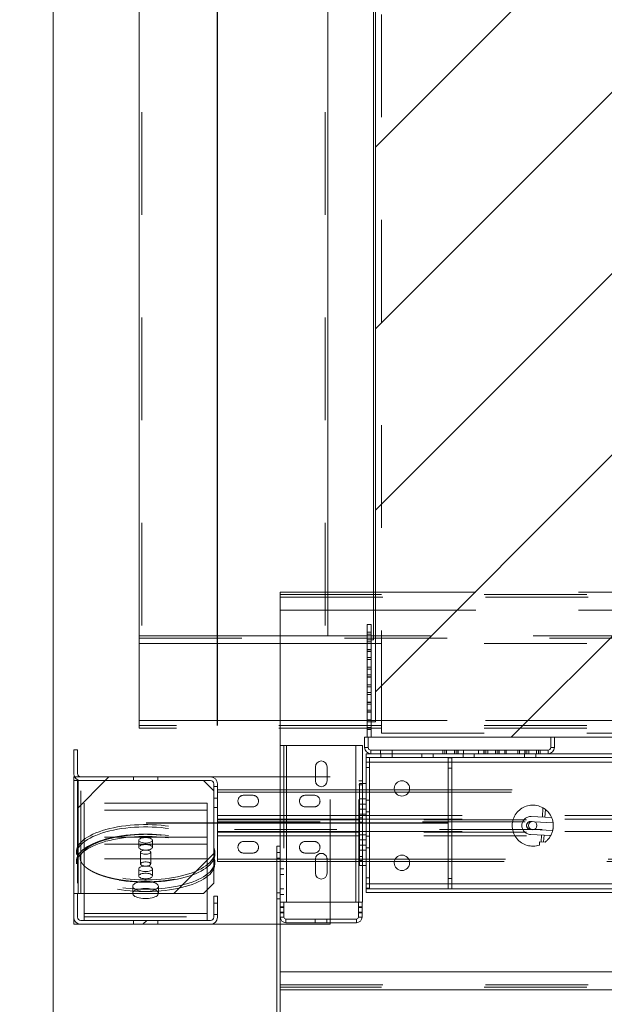
# Paper-space layout 'sales side' of a CAD drawing. Units: inches. Extents: x 0.1 to 10.4, y -0.5 to 7.5.
# Drawn here: x 3.5 to 4.1, y 5.6 to 6.6 of the extents above; entities that cross this region are included whole.
import ezdxf

# ---------------------------------------------------------------- set-up
doc = ezdxf.new("R2010")
doc.units = ezdxf.units.IN
doc.header["$MEASUREMENT"] = 0
doc.header["$PDSIZE"] = -1
doc.linetypes.add('HIDDEN', pattern=[0.075, 0.05, -0.025])
doc.layers.add('CAB_ATTACHMENT_ANGLE_FOR_99_STILE_80_CAB', color=250, linetype='Continuous')
doc.styles.add('SLDTEXTSTYLE6', font='GOTHIC.TTF')
doc.dimstyles.new('SLDDIMSTYLE11', dxfattribs={"dimtxt": 0.104167, "dimasz": 0.1, "dimexe": 0, "dimexo": 0.0625, "dimgap": 0.026042, "dimtad": 1, "dimlfac": 50, "dimrnd": 1e-09, "dimzin": 12, "dimdsep": 46, "dimtxsty": 'SLDTEXTSTYLE6', "dimsah": 1, "dimcen": 0.09, "dimadec": 0, "dimazin": 3, "dimtfac": 1, "dimtmove": 0, "dimatfit": 0, "dimfxl": 1, "dimfrac": 2, "dimtolj": 1, "dimtzin": 12, "dimarcsym": 0})
doc.dimstyles.new('SLDDIMSTYLE12', dxfattribs={"dimtxt": 0.104167, "dimasz": 0.1, "dimexe": 0, "dimexo": 0.0625, "dimgap": 0.026042, "dimtad": 1, "dimlfac": 50, "dimrnd": 1e-09, "dimzin": 12, "dimdsep": 46, "dimtxsty": 'SLDTEXTSTYLE6', "dimsah": 1, "dimcen": 0.09, "dimadec": 0, "dimazin": 3, "dimtfac": 1, "dimtofl": 0, "dimtmove": 0, "dimatfit": 3, "dimfxl": 1, "dimfrac": 2, "dimtolj": 1, "dimtzin": 12, "dimarcsym": 0})
pattern_1 = [(45, (-0.27612, -0.7084), (-0.0883883, 0.0883883), [])]

# ---------------------------------------------------------------- blocks, each defined once
blk = doc.blocks.new('_D_42')
at = {"layer": 'CAB_ATTACHMENT_ANGLE_FOR_99_STILE_80_CAB', "color": 0, "lineweight": -2}
for p, q in [((3.51763, 6.78629), (3.18642, 6.78629)), ((3.18642, 6.68629), (3.18642, 5.64629)), ((7.83763, 5.54629), (3.18642, 5.54629))]:
    blk.add_line(p, q, dxfattribs=at)
at = {"layer": 'CAB_ATTACHMENT_ANGLE_FOR_99_STILE_80_CAB', "color": 0}
for points in [[(3.16976, 6.68629), (3.20309, 6.68629), (3.18642, 6.78629)], [(3.16976, 5.64629), (3.20309, 5.64629), (3.18642, 5.54629)]]:
    blk.add_solid(points, dxfattribs=at)
at = {"layer": 'Defpoints', "color": 0}
for p in [(3.58013, 6.78629), (3.18642, 5.54629), (7.90013, 5.54629)]:
    blk.add_point(p, dxfattribs=at)
at = {"layer": 'CAB_ATTACHMENT_ANGLE_FOR_99_STILE_80_CAB', "color": 0, "insert": (3.05098, 6.12438), "char_height": 0.104167, "attachment_point": 2, "rotation": 90, "style": 'SLDTEXTSTYLE6'}
blk.add_mtext('\\A1;62', dxfattribs=at)
blk = doc.blocks.new('_D_47')
at = {"layer": 'CAB_ATTACHMENT_ANGLE_FOR_99_STILE_80_CAB', "color": 0, "lineweight": -2}
for p, q in [((3.74013, 5.90379), (3.74013, 6.96364)), ((3.84013, 6.96364), (5.55663, 6.96364)), ((5.65663, 5.90149), (5.65663, 6.96364))]:
    blk.add_line(p, q, dxfattribs=at)
at = {"layer": 'CAB_ATTACHMENT_ANGLE_FOR_99_STILE_80_CAB', "color": 0}
for points in [[(3.84013, 6.98031), (3.84013, 6.94697), (3.74013, 6.96364)], [(5.55663, 6.98031), (5.55663, 6.94697), (5.65663, 6.96364)]]:
    blk.add_solid(points, dxfattribs=at)
at = {"layer": 'Defpoints', "color": 0}
for p in [(5.65663, 6.96364), (3.74013, 5.84129), (5.65663, 5.83899)]:
    blk.add_point(p, dxfattribs=at)
at = {"layer": 'CAB_ATTACHMENT_ANGLE_FOR_99_STILE_80_CAB', "color": 0, "insert": (4.75854, 7.09909), "char_height": 0.1041667, "attachment_point": 2, "style": 'SLDTEXTSTYLE6'}
blk.add_mtext('\\A1;96 RAIL', dxfattribs=at)

psp = doc.layouts.new('sales side')

# ---------------------------------------------------------------- hatches: boundary and pattern name
at = {"linetype": 'Continuous', "lineweight": 0}
h = psp.add_hatch(dxfattribs=at)
h.set_pattern_fill('ANSI31', style=0)
h.set_pattern_definition(pattern_1)
h.paths.add_polyline_path([(3.89013, 5.89229), (5.52513, 5.89229), (5.52513, 6.72229), (3.89013, 6.72229), (3.89013, 6.70729), (3.89413, 6.70729), (3.89413, 5.90729), (3.89013, 5.90729)], flags=0)
h = psp.add_hatch(dxfattribs=at)
h.set_pattern_fill('ANSI32', style=0)
h.paths.add_polyline_path([(4.081, 6.43487), (4.081, 6.44013), (4.0775, 6.44013), (4.0775, 6.43487)], flags=0)
h = psp.add_hatch(dxfattribs=at)
h.set_pattern_fill('ANSI32', style=0)
edge = h.paths.add_edge_path(flags=0)
edge.add_line((4.081, 6.42563), (4.081, 6.43038))
edge.add_line((4.081, 6.43038), (4.0775, 6.43038))
edge.add_line((4.0775, 6.43038), (4.0775, 6.42563))
edge.add_arc((4.083, 6.42563), 0.0055, 180, 270)
edge.add_line((4.083, 6.42013), (4.11159, 6.42013))
edge.add_line((4.11159, 6.42013), (4.11159, 6.42363))
edge.add_line((4.11159, 6.42363), (4.083, 6.42363))
edge.add_arc((4.083, 6.42563), 0.002, 180, 270, ccw=False)
h = psp.add_hatch(dxfattribs=at)
h.set_pattern_fill('ANSI31', style=0)
h.set_pattern_definition(pattern_1)
edge = h.paths.add_edge_path(flags=0)
edge.add_line((3.60693, 5.85015), (3.73333, 5.85015))
edge.add_arc((3.73333, 5.84699), 0.00316, 0, 90, ccw=False)
edge.add_line((3.73649, 5.84699), (3.73649, 5.82379))
edge.add_line((3.73649, 5.82379), (3.74013, 5.82379))
edge.add_line((3.74013, 5.82379), (3.74013, 5.84699))
edge.add_arc((3.73333, 5.84699), 0.0068, 0, 90)
edge.add_line((3.73333, 5.85379), (3.60693, 5.85379))
edge.add_arc((3.60693, 5.85695), 0.00316, 180, 270, ccw=False)
edge.add_line((3.60377, 5.85695), (3.60377, 5.88015))
edge.add_line((3.60377, 5.88015), (3.60013, 5.88015))
edge.add_line((3.60013, 5.88015), (3.60013, 5.85695))
edge.add_arc((3.60693, 5.85695), 0.0068, 180, 270)
h = psp.add_hatch(dxfattribs=at)
h.set_pattern_fill('ANSI31', style=0)
h.set_pattern_definition(pattern_1)
h.paths.add_polyline_path([(3.72653, 5.85015), (3.60439, 5.85015), (3.60439, 5.74015), (3.72653, 5.74015), (3.73653, 5.75015), (3.73653, 5.84015)], flags=0)
h = psp.add_hatch(dxfattribs=at)
h.set_pattern_fill('ANSI31', style=0)
h.set_pattern_definition(pattern_1)
edge = h.paths.add_edge_path(flags=0)
edge.add_line((3.60013, 5.74019), (3.60013, 5.71699))
edge.add_arc((3.60693, 5.71699), 0.0068, 180, 270)
edge.add_line((3.60693, 5.71019), (3.73333, 5.71019))
edge.add_arc((3.73333, 5.71699), 0.0068, 270, 360)
edge.add_line((3.74013, 5.71699), (3.74013, 5.73769))
edge.add_line((3.74013, 5.73769), (3.73649, 5.73769))
edge.add_line((3.73649, 5.73769), (3.73649, 5.71695))
edge.add_arc((3.73333, 5.71695), 0.00316, 270, 360, ccw=False)
edge.add_line((3.73333, 5.71379), (3.60693, 5.71379))
edge.add_arc((3.60693, 5.71695), 0.00316, 180, 270, ccw=False)
edge.add_line((3.60377, 5.71695), (3.60377, 5.74019))
edge.add_line((3.60377, 5.74019), (3.60013, 5.74019))

# ---------------------------------------------------------------- linework, layer by layer
at = {"color": 7, "linetype": 'Continuous', "lineweight": 15}
for p, q in [((3.58013, 6.78629), (3.58013, 5.54629)), ((3.89213, 5.98729), (3.89213, 6.70729)), ((3.89413, 6.70729), (3.89413, 5.90729)), ((3.66391, 6.70129), (3.66391, 5.99129)), ((3.84771, 6.03379), (3.84771, 6.70129)), ((3.80136, 6.03379), (3.89213, 6.03379)), ((3.80136, 6.01629), (3.80136, 6.03379)), ((3.80136, 6.01629), (3.89213, 6.01629)), ((3.80136, 5.85379), (3.80136, 6.01629)), ((3.88613, 6.00229), (3.88613, 5.99479)), ((3.88613, 6.00229), (3.89013, 6.00229)), ((3.88613, 5.99479), (3.89013, 5.99479)), ((3.88613, 5.99469), (3.88613, 5.9928)), ((3.88613, 5.99469), (3.89013, 5.99469)), ((3.89013, 6.00229), (3.89013, 5.99479)), ((3.89013, 5.99469), (3.89013, 5.9928)), ((3.80136, 5.99129), (3.66391, 5.99129)), ((3.88613, 5.9928), (3.89013, 5.9928)), ((3.88613, 5.9928), (3.88613, 5.9853)), ((3.88613, 5.9853), (3.89013, 5.9853)), ((3.88613, 5.9852), (3.89013, 5.9852)), ((3.88613, 5.9852), (3.88613, 5.9777)), ((3.89013, 5.9928), (3.89013, 5.9853)), ((3.89213, 5.98729), (3.89013, 5.98729)), ((3.89013, 5.9853), (3.89013, 5.9852)), ((3.89013, 5.9852), (3.89013, 5.9777)), ((3.66391, 5.98379), (3.66391, 5.90879)), ((3.88613, 5.9777), (3.89013, 5.9777)), ((3.88613, 5.9776), (3.89013, 5.9776)), ((3.88613, 5.9776), (3.88613, 5.97572)), ((3.88613, 5.97572), (3.89013, 5.97572)), ((3.88613, 5.97572), (3.88613, 5.96822)), ((3.89013, 5.9777), (3.89013, 5.97577)), ((3.89013, 5.97577), (3.89013, 5.97572)), ((3.89013, 5.97572), (3.89013, 5.96822)), ((3.88613, 5.96822), (3.89013, 5.96822)), ((3.88613, 5.96812), (3.89013, 5.96812)), ((3.88613, 5.96812), (3.88613, 5.96062)), ((3.89013, 5.96822), (3.89013, 5.96812)), ((3.89013, 5.96812), (3.89013, 5.96062)), ((3.88613, 5.96062), (3.89013, 5.96062)), ((3.88613, 5.96052), (3.88613, 5.95864)), ((3.88613, 5.96052), (3.89013, 5.96052)), ((3.88613, 5.95864), (3.89013, 5.95864)), ((3.88613, 5.95864), (3.88613, 5.95114)), ((3.89013, 5.96062), (3.89013, 5.95868)), ((3.89013, 5.95868), (3.89013, 5.95864)), ((3.89013, 5.95864), (3.89013, 5.95114)), ((3.88613, 5.95114), (3.89013, 5.95114)), ((3.88613, 5.95104), (3.88613, 5.94354)), ((3.88613, 5.95104), (3.89013, 5.95104)), ((3.89013, 5.95114), (3.89013, 5.95104)), ((3.89013, 5.95104), (3.89013, 5.94354)), ((3.88613, 5.94354), (3.89013, 5.94354)), ((3.88613, 5.94344), (3.88613, 5.94155)), ((3.88613, 5.94344), (3.89013, 5.94344)), ((3.88613, 5.94155), (3.89013, 5.94155)), ((3.88613, 5.94155), (3.88613, 5.93406)), ((3.89013, 5.94354), (3.89013, 5.94159)), ((3.89013, 5.94159), (3.89013, 5.94155)), ((3.89013, 5.94155), (3.89013, 5.93406)), ((3.88613, 5.93406), (3.89013, 5.93406)), ((3.88613, 5.93396), (3.89013, 5.93396)), ((3.88613, 5.93396), (3.88613, 5.92646)), ((3.89013, 5.93406), (3.89013, 5.93396)), ((3.89013, 5.93396), (3.89013, 5.92646)), ((3.88613, 5.92646), (3.89013, 5.92646)), ((3.88613, 5.92636), (3.89013, 5.92636)), ((3.88613, 5.92636), (3.88613, 5.92447)), ((3.88613, 5.92447), (3.89013, 5.92447)), ((3.88613, 5.92447), (3.88613, 5.91697)), ((3.89013, 5.92646), (3.89013, 5.92451)), ((3.89013, 5.92451), (3.89013, 5.92447)), ((3.89013, 5.92447), (3.89013, 5.91697)), ((3.88613, 5.91697), (3.89013, 5.91697)), ((3.88613, 5.91687), (3.89013, 5.91687)), ((3.88613, 5.91687), (3.88613, 5.90937)), ((3.88613, 5.90937), (3.89013, 5.90937)), ((3.88613, 5.90927), (3.88613, 5.90739)), ((3.88613, 5.90927), (3.89013, 5.90927)), ((3.89013, 5.91697), (3.89013, 5.91687)), ((3.89013, 5.91687), (3.89013, 5.90937)), ((3.89013, 5.90937), (3.89013, 5.90742)), ((3.88613, 5.90739), (3.89013, 5.90739)), ((3.88613, 5.90739), (3.88613, 5.89989)), ((3.88613, 5.89989), (3.89013, 5.89989)), ((3.88613, 5.89979), (3.89013, 5.89979)), ((3.88613, 5.89979), (3.88613, 5.89229)), ((3.89013, 5.90742), (3.89013, 5.90739)), ((3.89013, 5.90739), (3.89013, 5.90729)), ((3.89013, 5.90729), (3.89013, 5.89229)), ((3.89013, 5.90729), (3.89413, 5.90729)), ((3.88356, 5.89229), (3.88356, 5.88249)), ((3.88706, 5.89229), (3.88356, 5.89229)), ((3.88706, 5.89229), (3.89013, 5.89229)), ((3.88706, 5.89229), (3.88706, 5.88249)), ((5.52513, 5.89229), (3.89013, 5.89229)), ((4.06506, 5.88249), (4.06506, 5.89229)), ((4.06856, 5.89229), (4.06506, 5.89229)), ((4.06856, 5.88249), (4.06856, 5.89229)), ((3.60013, 5.85695), (3.60013, 5.88015)), ((3.60013, 5.88015), (3.60377, 5.88015)), ((3.60377, 5.88015), (3.60377, 5.85695)), ((3.80138, 5.88423), (3.80138, 5.85379)), ((3.80758, 5.88423), (3.80138, 5.88423)), ((3.87518, 5.88423), (3.80758, 5.88423)), ((3.88138, 5.88423), (3.87518, 5.88423)), ((3.88138, 5.84729), (3.88138, 5.88423)), ((3.88976, 5.87979), (4.06236, 5.87979)), ((3.88497, 5.87279), (3.88497, 5.87629)), ((3.88976, 5.87629), (3.88497, 5.87629)), ((5.44122, 5.87279), (3.88497, 5.87279)), ((3.88497, 5.74529), (3.88497, 5.87279)), ((3.88847, 5.74529), (3.88847, 5.87279)), ((3.88976, 5.87629), (4.06236, 5.87629)), ((3.96497, 5.74479), (3.96497, 5.87229)), ((3.96497, 5.87229), (3.96847, 5.87229)), ((3.96847, 5.74479), (3.96847, 5.87229)), ((5.33133, 5.87629), (4.06236, 5.87629)), ((3.83575, 5.8636), (3.83575, 5.84985)), ((3.847, 5.84985), (3.847, 5.8636)), ((3.60013, 5.85379), (3.60013, 5.85015)), ((3.6009, 5.85379), (3.60013, 5.85379)), ((3.60693, 5.85379), (3.73333, 5.85379)), ((3.80601, 5.85379), (3.73333, 5.85379)), ((3.847, 5.85379), (3.83575, 5.85379)), ((3.60013, 5.74019), (3.60013, 5.85015)), ((3.60013, 5.85015), (3.60439, 5.85015)), ((3.60439, 5.85015), (3.60439, 5.74015)), ((3.60439, 5.85015), (3.72653, 5.85015)), ((3.73333, 5.85015), (3.60693, 5.85015)), ((3.73653, 5.84015), (3.72653, 5.85015)), ((3.73649, 5.82379), (3.73649, 5.84699)), ((3.74013, 5.84699), (3.74013, 5.82379)), ((3.74013, 5.84129), (3.87872, 5.84129)), ((3.87872, 5.76729), (3.87872, 5.84729)), ((3.87872, 5.84729), (3.88497, 5.84729)), ((3.91257, 5.84129), (3.92737, 5.84129)), ((3.73653, 5.84015), (3.73653, 5.75015)), ((3.74013, 5.82379), (3.73649, 5.82379)), ((3.74013, 5.81615), (3.74013, 5.82379)), ((3.74013, 5.81615), (3.74013, 5.81254)), ((3.74013, 5.81254), (3.87872, 5.81254)), ((3.74013, 5.81192), (3.74013, 5.81254)), ((3.74013, 5.80067), (3.74013, 5.81192)), ((4.04853, 5.80237), (4.046, 5.8025)), ((4.04641, 5.81021), (4.04894, 5.81008)), ((3.74013, 5.80004), (3.74013, 5.80067)), ((3.87872, 5.80004), (3.74013, 5.80004)), ((3.74013, 5.80004), (3.74013, 5.79643)), ((3.74013, 5.77359), (3.74013, 5.79643)), ((3.73763, 5.77808), (3.73763, 5.78037)), ((3.74013, 5.77129), (3.74013, 5.77359)), ((3.73763, 5.76891), (3.73763, 5.7712)), ((3.87872, 5.77129), (3.74013, 5.77129)), ((3.83575, 5.77129), (3.83575, 5.75985)), ((3.847, 5.75985), (3.847, 5.77129)), ((3.87872, 5.76729), (3.88497, 5.76729)), ((3.88138, 5.73173), (3.88138, 5.76729)), ((3.92736, 5.77129), (3.91257, 5.77129)), ((3.72653, 5.74015), (3.73653, 5.75015)), ((3.88497, 5.74529), (3.88497, 5.74479)), ((3.88497, 5.74529), (3.88847, 5.74529)), ((3.88497, 5.74479), (3.88497, 5.74129)), ((3.88497, 5.74479), (5.44122, 5.74479)), ((3.60013, 5.74019), (3.60377, 5.74019)), ((3.60013, 5.71699), (3.60013, 5.74019)), ((3.60377, 5.74019), (3.60377, 5.71695)), ((3.60439, 5.74015), (3.60377, 5.74015)), ((3.60439, 5.74015), (3.72653, 5.74015)), ((3.61013, 5.74015), (3.61013, 5.72061)), ((3.73013, 5.74375), (3.73013, 5.72061)), ((3.73649, 5.71695), (3.73649, 5.73769)), ((3.73649, 5.73769), (3.74013, 5.73769)), ((3.74013, 5.73769), (3.74013, 5.71699)), ((3.88497, 5.74129), (5.44122, 5.74129)), ((3.80138, 5.73173), (3.80138, 5.72647)), ((3.80488, 5.73173), (3.80138, 5.73173)), ((3.80138, 5.72647), (3.80488, 5.72647)), ((3.80138, 5.72647), (3.80138, 5.72199)), ((3.80488, 5.73173), (3.80488, 5.72647)), ((3.80488, 5.73173), (3.80601, 5.73173)), ((3.80488, 5.72647), (3.80488, 5.72199)), ((3.87518, 5.73173), (3.80758, 5.73173)), ((3.85013, 5.71523), (3.85013, 5.73173)), ((3.87518, 5.73173), (3.8776, 5.73173)), ((3.8811, 5.73173), (3.8776, 5.73173)), ((3.8776, 5.72647), (3.8776, 5.73173)), ((3.8776, 5.72647), (3.8811, 5.72647)), ((3.8776, 5.72199), (3.8776, 5.72647)), ((3.8811, 5.72647), (3.8811, 5.73173)), ((3.8811, 5.73173), (3.88138, 5.73173)), ((3.8811, 5.72199), (3.8811, 5.72647)), ((3.60013, 5.71699), (3.60013, 5.71019)), ((3.61013, 5.71379), (3.61013, 5.72061)), ((3.61013, 5.72061), (3.73013, 5.72061)), ((3.73013, 5.72061), (3.73013, 5.71379)), ((3.80138, 5.72199), (3.80138, 5.71723)), ((3.80488, 5.72199), (3.80138, 5.72199)), ((3.80488, 5.72199), (3.80488, 5.71723)), ((3.8811, 5.72199), (3.8776, 5.72199)), ((3.8776, 5.71723), (3.8776, 5.72199)), ((3.8811, 5.71723), (3.8811, 5.72199)), ((3.60013, 5.71019), (3.60693, 5.71019)), ((3.60693, 5.71379), (3.73333, 5.71379)), ((3.73333, 5.71019), (3.60693, 5.71019)), ((3.73333, 5.71019), (3.85013, 5.71019)), ((3.79788, 5.71019), (3.79788, 5.55249)), ((3.80138, 5.71019), (3.80138, 5.55249)), ((3.80688, 5.71523), (3.83547, 5.71523)), ((3.80688, 5.71173), (3.83547, 5.71173)), ((3.83547, 5.71523), (3.83547, 5.71173)), ((3.83547, 5.71523), (3.84672, 5.71523)), ((3.83547, 5.71173), (3.84672, 5.71173)), ((3.84672, 5.71173), (3.84672, 5.71523)), ((3.84672, 5.71523), (3.8756, 5.71523)), ((3.84672, 5.71173), (3.8756, 5.71173)), ((3.85013, 5.71019), (3.85013, 5.71173)), ((5.23788, 5.66379), (3.80138, 5.66379)), ((5.23788, 5.64629), (3.80138, 5.64629))]:
    psp.add_line(p, q, dxfattribs=at)
at = {"color": 7, "linetype": 'HIDDEN', "lineweight": 0}
for p, q in [((3.90013, 5.89629), (3.90013, 6.72229)), ((3.66641, 6.70129), (3.66641, 5.99129)), ((3.84521, 6.70129), (3.84521, 5.99129)), ((3.84771, 5.99129), (3.84771, 6.03379)), ((3.89213, 6.03379), (5.50011, 6.03379)), ((5.50011, 6.03129), (3.80136, 6.03129)), ((3.80136, 6.02879), (5.50011, 6.02879)), ((3.89213, 6.01629), (5.50011, 6.01629)), ((3.66391, 5.99129), (3.66391, 5.98379)), ((3.66391, 5.98879), (5.50011, 5.98879)), ((3.84771, 5.99129), (3.80136, 5.99129)), ((3.84771, 5.99129), (5.50011, 5.99129)), ((3.88613, 5.98719), (3.89013, 5.98719)), ((5.50011, 5.98379), (3.66391, 5.98379)), ((5.50011, 5.98379), (3.80136, 5.98379)), ((3.88613, 5.97011), (3.89013, 5.97011)), ((3.88613, 5.95302), (3.89013, 5.95302)), ((3.88613, 5.93594), (3.89013, 5.93594)), ((3.88613, 5.91886), (3.89013, 5.91886)), ((3.66391, 5.90879), (3.66391, 5.90129)), ((3.66391, 5.90879), (5.50011, 5.90879)), ((3.80136, 5.90879), (5.50011, 5.90879)), ((5.50011, 5.90379), (3.66391, 5.90379)), ((5.50011, 5.90129), (3.66391, 5.90129)), ((3.88613, 5.90178), (3.89013, 5.90178)), ((3.90013, 5.89629), (5.50013, 5.89629)), ((3.80488, 5.88423), (3.80488, 5.73173)), ((3.80758, 5.73173), (3.80758, 5.88423)), ((3.87518, 5.88423), (3.87518, 5.73173)), ((3.87788, 5.73173), (3.87788, 5.88423)), ((3.88356, 5.88249), (3.88706, 5.88249)), ((3.88976, 5.87629), (3.88976, 5.87979)), ((3.89919, 5.87629), (3.89919, 5.87979)), ((3.91044, 5.87629), (3.91044, 5.87979)), ((3.95981, 5.87979), (3.95981, 5.87629)), ((3.96169, 5.87629), (3.96169, 5.87979)), ((3.96356, 5.87629), (3.96356, 5.87979)), ((3.97106, 5.87629), (3.97106, 5.87979)), ((3.97294, 5.87629), (3.97294, 5.87979)), ((3.9745, 5.87979), (3.9745, 5.87629)), ((3.97481, 5.87629), (3.97481, 5.87979)), ((3.98013, 5.87629), (3.98013, 5.87979)), ((3.9945, 5.87979), (3.9945, 5.87629)), ((3.99981, 5.87979), (3.99981, 5.87629)), ((4.00013, 5.87629), (4.00013, 5.87979)), ((4.00169, 5.87629), (4.00169, 5.87979)), ((4.00356, 5.87629), (4.00356, 5.87979)), ((4.01106, 5.87629), (4.01106, 5.87979)), ((4.01294, 5.87629), (4.01294, 5.87979)), ((4.0145, 5.87979), (4.0145, 5.87629)), ((4.01481, 5.87629), (4.01481, 5.87979)), ((4.02013, 5.87629), (4.02013, 5.87979)), ((4.02171, 5.87629), (4.02171, 5.87979)), ((4.03291, 5.87629), (4.03291, 5.87979)), ((4.0345, 5.87979), (4.0345, 5.87629)), ((4.03981, 5.87979), (4.03981, 5.87629)), ((4.04013, 5.87629), (4.04013, 5.87979)), ((4.04169, 5.87629), (4.04169, 5.87979)), ((4.04356, 5.87629), (4.04356, 5.87979)), ((4.05106, 5.87629), (4.05106, 5.87979)), ((4.05294, 5.87629), (4.05294, 5.87979)), ((4.05481, 5.87629), (4.05481, 5.87979)), ((4.06236, 5.87629), (4.06236, 5.87979)), ((4.06856, 5.88249), (4.06506, 5.88249)), ((3.8995, 5.87629), (3.8995, 5.87279)), ((3.91044, 5.87279), (3.91044, 5.87629)), ((3.9395, 5.87629), (3.9395, 5.87279)), ((3.95044, 5.87279), (3.95044, 5.87629)), ((3.9795, 5.87629), (3.9795, 5.87279)), ((3.99044, 5.87279), (3.99044, 5.87629)), ((4.0395, 5.87629), (4.0395, 5.87279)), ((4.05044, 5.87279), (4.05044, 5.87629)), ((3.88497, 5.86813), (5.44122, 5.86813)), ((3.88497, 5.86813), (3.88847, 5.86813)), ((3.88497, 5.86279), (3.88847, 5.86279)), ((3.96497, 5.86813), (3.96847, 5.86813)), ((3.96497, 5.86229), (3.96847, 5.86229)), ((3.60693, 5.85379), (3.6009, 5.85379)), ((3.65825, 5.85379), (3.65825, 5.85015)), ((3.682, 5.85015), (3.682, 5.85379)), ((3.80136, 5.66379), (3.80136, 5.85379)), ((3.80138, 5.85379), (3.80138, 5.78629)), ((3.83575, 5.85379), (3.80601, 5.85379)), ((3.85013, 5.85379), (3.847, 5.85379)), ((3.85013, 5.73173), (3.85013, 5.85379)), ((3.60377, 5.85015), (3.60377, 5.74019)), ((3.60693, 5.74015), (3.60693, 5.85015)), ((3.74013, 5.84442), (3.73649, 5.84442)), ((3.80758, 5.77129), (3.80758, 5.84129)), ((3.87518, 5.84129), (3.87518, 5.77129)), ((3.88138, 5.84999), (3.87788, 5.84999)), ((3.87788, 5.84596), (3.88138, 5.84596)), ((3.87872, 5.84129), (3.91257, 5.84129)), ((3.88138, 5.76729), (3.88138, 5.84729)), ((3.92737, 5.84129), (5.41965, 5.84129)), ((3.73649, 5.83317), (3.74013, 5.83317)), ((3.7745, 5.83582), (3.76575, 5.83582)), ((3.8345, 5.83582), (3.82575, 5.83582)), ((3.87872, 5.83899), (3.91334, 5.83899)), ((3.88497, 5.83229), (3.87872, 5.83229)), ((3.9266, 5.83899), (5.42081, 5.83899)), ((3.61013, 5.8213), (3.61013, 5.82818)), ((3.73013, 5.82818), (3.61013, 5.82818)), ((3.73013, 5.8213), (3.73013, 5.82818)), ((3.76575, 5.82457), (3.7745, 5.82457)), ((3.82575, 5.82457), (3.8345, 5.82457)), ((3.87872, 5.82729), (3.88497, 5.82729)), ((3.87872, 5.82229), (3.88497, 5.82229)), ((3.88847, 5.83092), (3.88497, 5.83092)), ((4.05734, 5.82368), (4.05686, 5.81456)), ((4.05935, 5.81443), (4.05976, 5.82207)), ((3.73013, 5.8213), (3.61013, 5.8213)), ((3.61013, 5.8213), (3.61013, 5.795)), ((3.73013, 5.795), (3.73013, 5.8213)), ((3.88138, 5.81374), (3.87788, 5.81374)), ((3.87872, 5.81729), (3.88497, 5.81729)), ((3.87872, 5.81729), (3.88497, 5.81729)), ((3.87872, 5.81615), (5.44122, 5.81615)), ((3.87872, 5.81254), (5.44122, 5.81254)), ((5.44122, 5.81192), (3.87872, 5.81192)), ((3.88497, 5.81967), (3.88847, 5.81967)), ((4.04606, 5.81513), (4.06589, 5.81409)), ((3.74013, 5.81004), (5.65663, 5.81004)), ((5.65663, 5.80254), (3.74013, 5.80254)), ((3.87788, 5.80971), (3.88138, 5.80971)), ((4.046, 5.8025), (4.04513, 5.80255)), ((4.04554, 5.81026), (4.04641, 5.81021)), ((4.06686, 5.80141), (4.04853, 5.80237)), ((4.04894, 5.81008), (4.06727, 5.80912)), ((3.61013, 5.78813), (3.61013, 5.795)), ((3.73013, 5.795), (3.61013, 5.795)), ((3.73013, 5.78813), (3.73013, 5.795)), ((3.87872, 5.80067), (5.44122, 5.80067)), ((5.44122, 5.80004), (3.87872, 5.80004)), ((3.87872, 5.79729), (3.88497, 5.79729)), ((3.88497, 5.79729), (3.87872, 5.79729)), ((5.44122, 5.79643), (3.87872, 5.79643)), ((3.88847, 5.79592), (3.88497, 5.79592)), ((4.06497, 5.79661), (4.04514, 5.79765)), ((4.05594, 5.79708), (4.05559, 5.79047)), ((4.05809, 5.79034), (4.05843, 5.79695)), ((3.73013, 5.78813), (3.61013, 5.78813)), ((3.61013, 5.78813), (3.61013, 5.77379)), ((3.66344, 5.792), (3.66344, 5.78512)), ((3.67682, 5.78512), (3.67682, 5.792)), ((3.73013, 5.77379), (3.73013, 5.78813)), ((3.7745, 5.79082), (3.76575, 5.79082)), ((3.79788, 5.78629), (3.79788, 5.71019)), ((3.80138, 5.78629), (3.79788, 5.78629)), ((3.80138, 5.78629), (3.80138, 5.73173)), ((3.8345, 5.79082), (3.82575, 5.79082)), ((3.87872, 5.79229), (3.88497, 5.79229)), ((3.87872, 5.78729), (3.88497, 5.78729)), ((3.88497, 5.78467), (3.88847, 5.78467)), ((4.05399, 5.78738), (4.05415, 5.79055)), ((4.05415, 5.79055), (4.05944, 5.79027)), ((3.60263, 5.78037), (3.60263, 5.77808)), ((3.73013, 5.77379), (3.61013, 5.77379)), ((3.61013, 5.77379), (3.61013, 5.74015)), ((3.66513, 5.78037), (3.66513, 5.76891)), ((3.67513, 5.76891), (3.67513, 5.78037)), ((3.73013, 5.77379), (3.73013, 5.74375)), ((3.76575, 5.77957), (3.7745, 5.77957)), ((3.80138, 5.78004), (3.79788, 5.78004)), ((3.79788, 5.77442), (3.80138, 5.77442)), ((3.82575, 5.77957), (3.8345, 5.77957)), ((3.83575, 5.7736), (3.83575, 5.77129)), ((3.847, 5.77129), (3.847, 5.7736)), ((3.88138, 5.77624), (3.87788, 5.77624)), ((3.87872, 5.78229), (3.88497, 5.78229)), ((3.91336, 5.77359), (3.87872, 5.77359)), ((5.42081, 5.77359), (3.92658, 5.77359)), ((3.60263, 5.7712), (3.60263, 5.76891)), ((3.66343, 5.76412), (3.66343, 5.75724)), ((3.67683, 5.75724), (3.67683, 5.76412)), ((3.80138, 5.77173), (3.80488, 5.77173)), ((3.80488, 5.76423), (3.80138, 5.76423)), ((3.87788, 5.77221), (3.88138, 5.77221)), ((3.91257, 5.77129), (3.87872, 5.77129)), ((5.41965, 5.77129), (3.92736, 5.77129)), ((3.80138, 5.7586), (3.80488, 5.7586)), ((3.88847, 5.75529), (3.88497, 5.75529)), ((3.96847, 5.75479), (3.96497, 5.75479)), ((3.65763, 5.74709), (3.65763, 5.74021)), ((3.68263, 5.74021), (3.68263, 5.74709)), ((3.80138, 5.74485), (3.80488, 5.74485)), ((5.44122, 5.74945), (3.88497, 5.74945)), ((3.88847, 5.74945), (3.88497, 5.74945)), ((3.96847, 5.74945), (3.96497, 5.74945)), ((3.60377, 5.74015), (3.60013, 5.74015)), ((3.79788, 5.74067), (3.80138, 5.74067)), ((3.80138, 5.73923), (3.80488, 5.73923)), ((3.74013, 5.73082), (3.73649, 5.73082)), ((3.79788, 5.73504), (3.80138, 5.73504)), ((3.80488, 5.72704), (3.80138, 5.72704)), ((3.80601, 5.73173), (3.80758, 5.73173)), ((3.8811, 5.72704), (3.8776, 5.72704)), ((3.61013, 5.72067), (3.73013, 5.72067)), ((3.73013, 5.72059), (3.61013, 5.72059)), ((3.61013, 5.71743), (3.73013, 5.71743)), ((3.73649, 5.71957), (3.74013, 5.71957)), ((3.80138, 5.72141), (3.80488, 5.72141)), ((3.80138, 5.71723), (3.80488, 5.71723)), ((3.80138, 5.71723), (3.80138, 5.71019)), ((3.8776, 5.72141), (3.8811, 5.72141)), ((3.8811, 5.71723), (3.8776, 5.71723)), ((3.65825, 5.71379), (3.65825, 5.71019)), ((3.682, 5.71019), (3.682, 5.71379)), ((3.80688, 5.71173), (3.80688, 5.71523)), ((3.85013, 5.71173), (3.85013, 5.71523)), ((3.8756, 5.71173), (3.8756, 5.71523)), ((3.80136, 5.64629), (3.80136, 5.66379)), ((3.80138, 5.66379), (3.80136, 5.66379)), ((3.80136, 5.65129), (5.50011, 5.65129)), ((5.50011, 5.64879), (3.80136, 5.64879)), ((3.80138, 5.64629), (3.80136, 5.64629))]:
    psp.add_line(p, q, dxfattribs=at)
at = {"color": 8, "linetype": 'Continuous', "lineweight": 15}
for p, q in [((3.80136, 5.98379), (3.66391, 5.98379)), ((3.66391, 5.90879), (3.80136, 5.90879)), ((3.80758, 5.84129), (3.80758, 5.88423)), ((3.87518, 5.88423), (3.87518, 5.84129)), ((3.88847, 5.86813), (3.96497, 5.86813)), ((3.96847, 5.86813), (5.44122, 5.86813)), ((3.74013, 5.83899), (3.87872, 5.83899)), ((3.91334, 5.83899), (3.9266, 5.83899)), ((3.74013, 5.81615), (3.87872, 5.81615)), ((3.87872, 5.81192), (3.74013, 5.81192)), ((3.74013, 5.80067), (3.87872, 5.80067)), ((3.87872, 5.79643), (3.74013, 5.79643)), ((3.87872, 5.77359), (3.74013, 5.77359)), ((3.92658, 5.77359), (3.91336, 5.77359)), ((3.80758, 5.73173), (3.80758, 5.77129)), ((3.87518, 5.77129), (3.87518, 5.73173)), ((3.96497, 5.74945), (3.88847, 5.74945)), ((5.44122, 5.74945), (3.96847, 5.74945))]:
    psp.add_line(p, q, dxfattribs=at)
at = {"color": 7, "linetype": 'HIDDEN', "lineweight": 0, "flags": 128}
for points in [[(3.60263, 5.78037), (3.60276, 5.7821), (3.60318, 5.78382), (3.60387, 5.78552), (3.60483, 5.7872), (3.60606, 5.78886), (3.60756, 5.79048), (3.60931, 5.79205), (3.61131, 5.79358), (3.61355, 5.79506), (3.61603, 5.79647), (3.61873, 5.79782), (3.62164, 5.7991), (3.62475, 5.8003), (3.62804, 5.80142), (3.63151, 5.80245), (3.63513, 5.80339), (3.6389, 5.80424), (3.6428, 5.80499), (3.64681, 5.80563), (3.65092, 5.80618), (3.65511, 5.80662), (3.65935, 5.80695), (3.66364, 5.80717), (3.66796, 5.80728), (3.67229, 5.80728), (3.67661, 5.80717), (3.6809, 5.80695), (3.68515, 5.80662), (3.68933, 5.80618), (3.69344, 5.80563), (3.69745, 5.80499), (3.70135, 5.80424), (3.70512, 5.80339), (3.70874, 5.80245), (3.71221, 5.80142), (3.71551, 5.8003), (3.71861, 5.7991), (3.72152, 5.79782), (3.72422, 5.79647), (3.7267, 5.79506), (3.72894, 5.79358), (3.73094, 5.79205), (3.73269, 5.79048), (3.73419, 5.78886), (3.73542, 5.7872), (3.73638, 5.78552), (3.73653, 5.78521)], [(3.60263, 5.77808), (3.60276, 5.77981), (3.60318, 5.78152), (3.60387, 5.78323), (3.60483, 5.78491), (3.60606, 5.78656), (3.60756, 5.78818), (3.60931, 5.78976), (3.61131, 5.79129), (3.61355, 5.79277), (3.61603, 5.79418), (3.61873, 5.79553), (3.62164, 5.79681), (3.62475, 5.79801), (3.62804, 5.79913), (3.63151, 5.80016), (3.63513, 5.8011), (3.6389, 5.80195), (3.6428, 5.80269), (3.64681, 5.80334), (3.65092, 5.80388), (3.65511, 5.80432), (3.65935, 5.80465), (3.66364, 5.80487), (3.66796, 5.80498), (3.67229, 5.80498), (3.67661, 5.80487), (3.6809, 5.80465), (3.68515, 5.80432), (3.68933, 5.80388), (3.69344, 5.80334), (3.69745, 5.80269), (3.70135, 5.80195), (3.70512, 5.8011), (3.70874, 5.80016), (3.71221, 5.79913), (3.71551, 5.79801), (3.71861, 5.79681), (3.72152, 5.79553), (3.72422, 5.79418), (3.7267, 5.79277), (3.72894, 5.79129), (3.73094, 5.78976), (3.73269, 5.78818), (3.73419, 5.78656), (3.73542, 5.78491), (3.73638, 5.78323), (3.73653, 5.78292)], [(3.60263, 5.7712), (3.60276, 5.77293), (3.60318, 5.77465), (3.60387, 5.77635), (3.60483, 5.77803), (3.60606, 5.77969), (3.60756, 5.7813), (3.60931, 5.78288), (3.61131, 5.78441), (3.61355, 5.78589), (3.61603, 5.7873), (3.61873, 5.78865), (3.62164, 5.78993), (3.62475, 5.79113), (3.62804, 5.79225), (3.63151, 5.79328), (3.63513, 5.79422), (3.6389, 5.79507), (3.6428, 5.79582), (3.64681, 5.79646), (3.65092, 5.79701), (3.65511, 5.79744), (3.65935, 5.79777), (3.66364, 5.798), (3.66796, 5.79811), (3.67229, 5.79811), (3.67661, 5.798), (3.6809, 5.79777), (3.68515, 5.79744), (3.68933, 5.79701), (3.69344, 5.79646), (3.69745, 5.79582), (3.70135, 5.79507), (3.70512, 5.79422), (3.70874, 5.79328), (3.71221, 5.79225), (3.71551, 5.79113), (3.71861, 5.78993), (3.72152, 5.78865), (3.72422, 5.7873), (3.7267, 5.78589), (3.72894, 5.78441), (3.73094, 5.78288), (3.73269, 5.7813), (3.73419, 5.77969), (3.73542, 5.77803), (3.73638, 5.77635), (3.73653, 5.77604)], [(3.60263, 5.76891), (3.60276, 5.77064), (3.60318, 5.77235), (3.60387, 5.77406), (3.60483, 5.77574), (3.60606, 5.77739), (3.60756, 5.77901), (3.60931, 5.78059), (3.61131, 5.78212), (3.61355, 5.78359), (3.61603, 5.78501), (3.61873, 5.78636), (3.62164, 5.78764), (3.62475, 5.78884), (3.62804, 5.78995), (3.63151, 5.79099), (3.63513, 5.79193), (3.6389, 5.79277), (3.6428, 5.79352), (3.64681, 5.79417), (3.65092, 5.79471), (3.65511, 5.79515), (3.65935, 5.79548), (3.66364, 5.7957), (3.66796, 5.79581), (3.67229, 5.79581), (3.67661, 5.7957), (3.6809, 5.79548), (3.68515, 5.79515), (3.68933, 5.79471), (3.69344, 5.79417), (3.69745, 5.79352), (3.70135, 5.79277), (3.70512, 5.79193), (3.70874, 5.79099), (3.71221, 5.78995), (3.71551, 5.78884), (3.71861, 5.78764), (3.72152, 5.78636), (3.72422, 5.78501), (3.7267, 5.78359), (3.72894, 5.78212), (3.73094, 5.78059), (3.73269, 5.77901), (3.73419, 5.77739), (3.73542, 5.77574), (3.73638, 5.77406), (3.73653, 5.77375)], [(3.67682, 5.792), (3.67667, 5.79255), (3.67624, 5.79308), (3.67554, 5.79357), (3.6746, 5.79398), (3.67347, 5.79431), (3.67219, 5.79453), (3.67082, 5.79465), (3.66943, 5.79465), (3.66806, 5.79453), (3.66678, 5.79431), (3.66565, 5.79398), (3.66471, 5.79357), (3.66401, 5.79308), (3.66358, 5.79255), (3.66344, 5.792), (3.66358, 5.79144), (3.66401, 5.79091), (3.66471, 5.79043), (3.66565, 5.79002), (3.66678, 5.78969), (3.66806, 5.78946), (3.66943, 5.78934), (3.67082, 5.78934), (3.67219, 5.78946), (3.67347, 5.78969), (3.6746, 5.79002), (3.67554, 5.79043), (3.67624, 5.79091), (3.67667, 5.79144), (3.67682, 5.792)], [(3.67682, 5.78512), (3.67667, 5.78567), (3.67624, 5.7862), (3.67554, 5.78669), (3.6746, 5.7871), (3.67347, 5.78743), (3.67219, 5.78766), (3.67082, 5.78777), (3.66943, 5.78777), (3.66806, 5.78766), (3.66678, 5.78743), (3.66565, 5.7871), (3.66471, 5.78669), (3.66401, 5.7862), (3.66358, 5.78567), (3.66344, 5.78512), (3.66358, 5.78457), (3.66401, 5.78403), (3.66471, 5.78355), (3.66565, 5.78314), (3.66678, 5.78281), (3.66806, 5.78258), (3.66943, 5.78247), (3.67082, 5.78247), (3.67219, 5.78258), (3.67347, 5.78281), (3.6746, 5.78314), (3.67554, 5.78355), (3.67624, 5.78403), (3.67667, 5.78457), (3.67682, 5.78512)], [(3.73763, 5.78037), (3.73749, 5.77865), (3.73707, 5.77693), (3.73638, 5.77523), (3.73542, 5.77355), (3.73419, 5.77189), (3.73269, 5.77027), (3.73094, 5.7687), (3.72894, 5.76717), (3.7267, 5.76569), (3.72422, 5.76428), (3.72152, 5.76293), (3.71861, 5.76165), (3.71551, 5.76045), (3.71221, 5.75933), (3.70874, 5.7583), (3.70512, 5.75736), (3.70135, 5.75651), (3.69745, 5.75576), (3.69344, 5.75512), (3.68933, 5.75457), (3.68515, 5.75413), (3.6809, 5.7538), (3.67661, 5.75358), (3.67229, 5.75347), (3.66796, 5.75347), (3.66364, 5.75358), (3.65935, 5.7538), (3.65511, 5.75413), (3.65092, 5.75457), (3.64681, 5.75512), (3.6428, 5.75576), (3.6389, 5.75651), (3.63513, 5.75736), (3.63151, 5.7583), (3.62804, 5.75933), (3.62475, 5.76045), (3.62164, 5.76165), (3.61873, 5.76293), (3.61603, 5.76428), (3.61355, 5.76569), (3.61131, 5.76717), (3.60931, 5.7687), (3.60756, 5.77027), (3.60606, 5.77189), (3.60483, 5.77355), (3.60387, 5.77523), (3.60318, 5.77693), (3.60276, 5.77865), (3.60263, 5.78037), (3.60263, 5.78037)], [(3.73707, 5.77464), (3.73707, 5.77464), (3.73638, 5.77294), (3.73542, 5.77125), (3.73419, 5.7696), (3.73269, 5.76798), (3.73094, 5.7664), (3.72894, 5.76487), (3.7267, 5.7634), (3.72422, 5.76198), (3.72152, 5.76063), (3.71861, 5.75936), (3.71551, 5.75816), (3.71221, 5.75704), (3.70874, 5.75601), (3.70512, 5.75507), (3.70135, 5.75422), (3.69745, 5.75347), (3.69344, 5.75282), (3.68933, 5.75228), (3.68515, 5.75184), (3.6809, 5.75151), (3.67661, 5.75129), (3.67229, 5.75118), (3.66796, 5.75118), (3.66364, 5.75129), (3.65935, 5.75151), (3.65511, 5.75184), (3.65092, 5.75228), (3.64681, 5.75282), (3.6428, 5.75347), (3.6389, 5.75422), (3.63513, 5.75507), (3.63151, 5.75601), (3.62804, 5.75704), (3.62475, 5.75816), (3.62164, 5.75936), (3.61873, 5.76063), (3.61603, 5.76198), (3.61355, 5.7634), (3.61131, 5.76487), (3.60931, 5.7664), (3.60756, 5.76798), (3.60606, 5.7696), (3.60483, 5.77125), (3.60387, 5.77294), (3.60318, 5.77464), (3.60276, 5.77636), (3.60263, 5.77808)], [(3.66513, 5.78037), (3.66527, 5.78085), (3.6657, 5.7813), (3.66638, 5.7817), (3.66729, 5.78202), (3.66835, 5.78224), (3.66952, 5.78235), (3.67073, 5.78235), (3.6719, 5.78224), (3.67297, 5.78202), (3.67387, 5.7817), (3.67455, 5.7813), (3.67498, 5.78085), (3.67513, 5.78037), (3.67498, 5.7799), (3.67455, 5.77945), (3.67387, 5.77905), (3.67297, 5.77873), (3.6719, 5.77851), (3.67073, 5.7784), (3.66952, 5.7784), (3.66835, 5.77851), (3.66729, 5.77873), (3.66638, 5.77905), (3.6657, 5.77945), (3.66527, 5.7799), (3.66513, 5.78037)], [(3.73763, 5.7712), (3.73749, 5.76948), (3.73707, 5.76776), (3.73638, 5.76606), (3.73542, 5.76438), (3.73419, 5.76272), (3.73269, 5.7611), (3.73094, 5.75953), (3.72894, 5.758), (3.7267, 5.75652), (3.72422, 5.75511), (3.72152, 5.75376), (3.71861, 5.75248), (3.71551, 5.75128), (3.71221, 5.75016), (3.70874, 5.74913), (3.70512, 5.74819), (3.70135, 5.74734), (3.69745, 5.74659), (3.69344, 5.74594), (3.68933, 5.7454), (3.68515, 5.74496), (3.6809, 5.74463), (3.67661, 5.74441), (3.67229, 5.7443), (3.66796, 5.7443), (3.66364, 5.74441), (3.65935, 5.74463), (3.65511, 5.74496), (3.65092, 5.7454), (3.64681, 5.74594), (3.6428, 5.74659), (3.6389, 5.74734), (3.63513, 5.74819), (3.63151, 5.74913), (3.62804, 5.75016), (3.62475, 5.75128), (3.62164, 5.75248), (3.61873, 5.75376), (3.61603, 5.75511), (3.61355, 5.75652), (3.61131, 5.758), (3.60931, 5.75953), (3.60756, 5.7611), (3.60606, 5.76272), (3.60483, 5.76438), (3.60387, 5.76606), (3.60318, 5.76776), (3.60276, 5.76948), (3.60263, 5.7712), (3.60263, 5.7712)], [(3.73653, 5.76407), (3.73638, 5.76377), (3.73542, 5.76208), (3.73419, 5.76043), (3.73269, 5.75881), (3.73094, 5.75723), (3.72894, 5.7557), (3.7267, 5.75423), (3.72422, 5.75281), (3.72152, 5.75146), (3.71861, 5.75019), (3.71551, 5.74899), (3.71221, 5.74787), (3.70874, 5.74684), (3.70512, 5.74589), (3.70135, 5.74505), (3.69745, 5.7443), (3.69344, 5.74365), (3.68933, 5.74311), (3.68515, 5.74267), (3.6809, 5.74234), (3.67661, 5.74212), (3.67229, 5.74201), (3.66796, 5.74201), (3.66364, 5.74212), (3.65935, 5.74234), (3.65511, 5.74267), (3.65092, 5.74311), (3.64681, 5.74365), (3.6428, 5.7443), (3.6389, 5.74505), (3.63513, 5.74589), (3.63151, 5.74684), (3.62804, 5.74787), (3.62475, 5.74899), (3.62164, 5.75019), (3.61873, 5.75146), (3.61603, 5.75281), (3.61355, 5.75423), (3.61131, 5.7557), (3.60931, 5.75723), (3.60756, 5.75881), (3.60606, 5.76043), (3.60483, 5.76208), (3.60387, 5.76377), (3.60318, 5.76547), (3.60276, 5.76719), (3.60263, 5.76891)], [(3.67683, 5.76412), (3.67668, 5.76467), (3.67625, 5.7652), (3.67555, 5.76569), (3.67461, 5.7661), (3.67348, 5.76643), (3.6722, 5.76666), (3.67083, 5.76677), (3.66943, 5.76677), (3.66805, 5.76666), (3.66678, 5.76643), (3.66564, 5.7661), (3.6647, 5.76569), (3.664, 5.7652), (3.66357, 5.76467), (3.66343, 5.76412), (3.66357, 5.76356), (3.664, 5.76303), (3.6647, 5.76255), (3.66564, 5.76213), (3.66678, 5.7618), (3.66805, 5.76158), (3.66943, 5.76146), (3.67083, 5.76146), (3.6722, 5.76158), (3.67348, 5.7618), (3.67461, 5.76213), (3.67555, 5.76255), (3.67625, 5.76303), (3.67668, 5.76356), (3.67683, 5.76412)], [(3.66513, 5.76891), (3.66527, 5.76939), (3.6657, 5.76984), (3.66638, 5.77023), (3.66729, 5.77055), (3.66835, 5.77078), (3.66952, 5.77089), (3.67073, 5.77089), (3.6719, 5.77078), (3.67297, 5.77055), (3.67387, 5.77023), (3.67455, 5.76984), (3.67498, 5.76939), (3.67513, 5.76891), (3.67498, 5.76843), (3.67455, 5.76798), (3.67387, 5.76759), (3.67297, 5.76727), (3.6719, 5.76705), (3.67073, 5.76693), (3.66952, 5.76693), (3.66835, 5.76705), (3.66729, 5.76727), (3.66638, 5.76759), (3.6657, 5.76798), (3.66527, 5.76843), (3.66513, 5.76891)], [(3.67683, 5.75724), (3.67668, 5.75779), (3.67625, 5.75833), (3.67555, 5.75881), (3.67461, 5.75922), (3.67348, 5.75955), (3.6722, 5.75978), (3.67083, 5.7599), (3.66943, 5.7599), (3.66805, 5.75978), (3.66678, 5.75955), (3.66564, 5.75922), (3.6647, 5.75881), (3.664, 5.75833), (3.66357, 5.75779), (3.66343, 5.75724), (3.66357, 5.75668), (3.664, 5.75615), (3.6647, 5.75567), (3.66564, 5.75525), (3.66678, 5.75493), (3.66805, 5.7547), (3.66943, 5.75458), (3.67083, 5.75458), (3.6722, 5.7547), (3.67348, 5.75493), (3.67461, 5.75525), (3.67555, 5.75567), (3.67625, 5.75615), (3.67668, 5.75668), (3.67683, 5.75724)], [(3.68263, 5.74709), (3.68249, 5.74783), (3.68207, 5.74856), (3.68139, 5.74925), (3.68045, 5.74989), (3.67929, 5.75048), (3.67792, 5.75098), (3.67638, 5.7514), (3.67469, 5.75173), (3.67291, 5.75195), (3.67106, 5.75206), (3.66919, 5.75206), (3.66734, 5.75195), (3.66556, 5.75173), (3.66388, 5.7514), (3.66233, 5.75098), (3.66096, 5.75048), (3.6598, 5.74989), (3.65886, 5.74925), (3.65818, 5.74856), (3.65777, 5.74783), (3.65763, 5.74709), (3.65777, 5.74634), (3.65818, 5.74562), (3.65886, 5.74492), (3.6598, 5.74428), (3.66096, 5.7437), (3.66233, 5.74319), (3.66388, 5.74277), (3.66556, 5.74245), (3.66734, 5.74223), (3.66919, 5.74212), (3.67106, 5.74212), (3.67291, 5.74223), (3.67469, 5.74245), (3.67638, 5.74277), (3.67792, 5.74319), (3.67929, 5.7437), (3.68045, 5.74428), (3.68139, 5.74492), (3.68207, 5.74562), (3.68249, 5.74634), (3.68263, 5.74709)], [(3.68263, 5.74021), (3.68249, 5.74095), (3.68207, 5.74168), (3.68139, 5.74237), (3.68045, 5.74302), (3.67929, 5.7436), (3.67792, 5.74411), (3.67638, 5.74453), (3.67469, 5.74485), (3.67291, 5.74507), (3.67106, 5.74518), (3.66919, 5.74518), (3.66734, 5.74507), (3.66556, 5.74485), (3.66388, 5.74453), (3.66233, 5.74411), (3.66096, 5.7436), (3.6598, 5.74302), (3.65886, 5.74237), (3.65818, 5.74168), (3.65777, 5.74095), (3.65763, 5.74021), (3.65777, 5.73947), (3.65818, 5.73874), (3.65886, 5.73805), (3.6598, 5.7374), (3.66096, 5.73682), (3.66233, 5.73631), (3.66388, 5.73589), (3.66556, 5.73557), (3.66734, 5.73535), (3.66919, 5.73524), (3.67106, 5.73524), (3.67291, 5.73535), (3.67469, 5.73557), (3.67638, 5.73589), (3.67792, 5.73631), (3.67929, 5.73682), (3.68045, 5.7374), (3.68139, 5.73805), (3.68207, 5.73874), (3.68249, 5.73947), (3.68263, 5.74021)]]:
    psp.add_lwpolyline(points, dxfattribs=at)
at = {"color": 7, "linetype": 'Continuous', "lineweight": 15}
for centre, radius in [((3.91997, 5.84249), 0.0075), ((4.04747, 5.80629), 0.00406), ((3.91997, 5.77004), 0.0075)]:
    psp.add_circle(centre, radius, dxfattribs=at)
for centre, radius, start, end in [((3.88976, 5.88249), 0.0062, 180, 270), ((3.88976, 5.88249), 0.0027, 180, 270), ((4.06236, 5.88249), 0.0027, 270, 0), ((4.06236, 5.88249), 0.0062, 270, 0), ((3.84138, 5.8636), 0.00563, 0, 180), ((3.60693, 5.85695), 0.0068, 180, 270), ((3.60693, 5.85695), 0.00316, 180, 270), ((3.73333, 5.84699), 0.0068, 0, 90), ((3.73333, 5.84699), 0.00316, 0, 90), ((3.84138, 5.84985), 0.00563, 180, 360), ((3.72604, 5.78029), 0.01158, 0.43774, 25.17416), ((3.72641, 5.7781), 0.0112, 342.05016, 25.50741), ((3.72604, 5.77112), 0.01158, 0.43774, 25.17416), ((3.72627, 5.76891), 0.01134, 334.72754, 25.27246), ((3.84138, 5.75985), 0.00563, 180, 0), ((3.60693, 5.71699), 0.0068, 180, 270), ((3.60693, 5.71695), 0.00316, 180, 270), ((3.73333, 5.71699), 0.0068, 270, 0), ((3.73333, 5.71695), 0.00316, 270, 0), ((3.80688, 5.71723), 0.0055, 180, 270), ((3.80688, 5.71723), 0.002, 180, 270), ((3.8756, 5.71723), 0.0055, 270, 0), ((3.8756, 5.71723), 0.002, 270, 0)]:
    psp.add_arc(centre, radius, start, end, dxfattribs=at)
at = {"color": 7, "linetype": 'HIDDEN', "lineweight": 0}
for centre, radius, start, end in [((3.76575, 5.83019), 0.00563, 90, 270), ((3.7745, 5.83019), 0.00563, 270, 90), ((3.82575, 5.83019), 0.00563, 90, 270), ((3.8345, 5.83019), 0.00563, 270, 90), ((4.04747, 5.80629), 0.02, 8.11856, 289.01496), ((4.0456, 5.80639), 0.00875, 86.99065, 266.99065), ((4.04533, 5.8064), 0.00386, 86.99065, 266.99065), ((4.04747, 5.80629), 0.02, 345.86274, 8.11856), ((4.04747, 5.80629), 0.02, 306.77127, 345.86274), ((3.76575, 5.78519), 0.00563, 90, 270), ((3.7745, 5.78519), 0.00563, 270, 90), ((3.82575, 5.78519), 0.00563, 90, 270), ((3.8345, 5.78519), 0.00563, 270, 90), ((3.84138, 5.7736), 0.00563, 0, 180)]:
    psp.add_arc(centre, radius, start, end, dxfattribs=at)
for points, knots in [([(4.05976, 5.82207), (4.05974, 5.82208), (4.05972, 5.8221), (4.05957, 5.82222), (4.05933, 5.8224), (4.05899, 5.82264), (4.05856, 5.82294), (4.0581, 5.82324), (4.05769, 5.82348), (4.05743, 5.82363), (4.05733, 5.82369), (4.05734, 5.82368), (4.05735, 5.82368)], [0, 0, 0, 0, 0.086656, 0.173054, 0.265737, 0.374435, 0.49975, 0.633945, 0.762891, 0.87672, 0.975895, 1, 1, 1, 1]), ([(3.60638, 5.77464), (3.60638, 5.77483), (3.6064, 5.77545), (3.60658, 5.77646), (3.607, 5.77769), (3.60761, 5.7789), (3.60845, 5.78015), (3.60954, 5.78144), (3.61085, 5.78273), (3.61237, 5.784), (3.61412, 5.78526), (3.61609, 5.7865), (3.61827, 5.78771), (3.62066, 5.78888), (3.62325, 5.79), (3.62603, 5.79107), (3.62899, 5.79207), (3.63212, 5.79301), (3.6354, 5.79388), (3.63882, 5.79467), (3.64237, 5.79538), (3.64603, 5.79601), (3.64978, 5.79654), (3.65362, 5.79699), (3.65753, 5.79734), (3.66149, 5.7976), (3.66548, 5.79776), (3.66949, 5.79782), (3.67351, 5.79779), (3.67751, 5.79766), (3.68148, 5.79743), (3.68541, 5.79711), (3.68928, 5.79669), (3.69307, 5.79618), (3.69676, 5.79559), (3.70035, 5.7949), (3.70382, 5.79413), (3.70716, 5.79328), (3.71034, 5.79236), (3.71336, 5.79137), (3.7162, 5.79032), (3.71886, 5.78921), (3.72132, 5.78805), (3.72357, 5.78684), (3.7256, 5.78561), (3.72742, 5.78435), (3.729, 5.78309), (3.73035, 5.78182), (3.73147, 5.78056), (3.73237, 5.77932), (3.73306, 5.77811), (3.73354, 5.77692), (3.73383, 5.77573), (3.73391, 5.7745), (3.73378, 5.77328), (3.73344, 5.77207), (3.7329, 5.77086), (3.73214, 5.7696), (3.73113, 5.76831), (3.7299, 5.76702), (3.72845, 5.76574), (3.72678, 5.76447), (3.72489, 5.76322), (3.72278, 5.762), (3.72047, 5.76082), (3.71795, 5.75968), (3.71524, 5.75859), (3.71234, 5.75757), (3.70927, 5.7566), (3.70605, 5.75571), (3.70267, 5.75489), (3.69917, 5.75415), (3.69555, 5.75349), (3.69182, 5.75292), (3.68801, 5.75245), (3.68413, 5.75206), (3.68019, 5.75177), (3.6762, 5.75157), (3.6722, 5.75147), (3.66818, 5.75147), (3.66417, 5.75157), (3.66019, 5.75176), (3.65624, 5.75205), (3.65235, 5.75243), (3.64853, 5.75291), (3.6448, 5.75348), (3.64117, 5.75413), (3.63766, 5.75487), (3.63427, 5.75569), (3.63103, 5.75658), (3.62795, 5.75755), (3.62505, 5.75858), (3.62232, 5.75968), (3.61979, 5.76082), (3.61746, 5.76201), (3.61535, 5.76323), (3.61346, 5.76448), (3.61179, 5.76575), (3.61036, 5.76701), (3.60915, 5.76828), (3.60817, 5.76952), (3.60741, 5.77074), (3.60686, 5.77194), (3.60651, 5.77313), (3.60638, 5.77402), (3.60638, 5.77453), (3.60638, 5.77464)], [0, 0, 0, 0, 0.005002, 0.016743, 0.026629, 0.036067, 0.046074, 0.055774, 0.065313, 0.074784, 0.084241, 0.093703, 0.10319, 0.112709, 0.122262, 0.131848, 0.141466, 0.151112, 0.160783, 0.170475, 0.180185, 0.189911, 0.19965, 0.209399, 0.219157, 0.228921, 0.23869, 0.248463, 0.258236, 0.268009, 0.27778, 0.287547, 0.297308, 0.307062, 0.316807, 0.32654, 0.336259, 0.345962, 0.355645, 0.365305, 0.37494, 0.384544, 0.394116, 0.403652, 0.41315, 0.422613, 0.432046, 0.441465, 0.45089, 0.460364, 0.469963, 0.47981, 0.490089, 0.50102, 0.512636, 0.522761, 0.532353, 0.54253, 0.552323, 0.561906, 0.571393, 0.580851, 0.590309, 0.599785, 0.609292, 0.618833, 0.628408, 0.638015, 0.647651, 0.657313, 0.666998, 0.676702, 0.686423, 0.696157, 0.705903, 0.715658, 0.72542, 0.735188, 0.744959, 0.754732, 0.764505, 0.774277, 0.784046, 0.793809, 0.803566, 0.813314, 0.823052, 0.832776, 0.842485, 0.852176, 0.861845, 0.871489, 0.881104, 0.890688, 0.900237, 0.909749, 0.919224, 0.928667, 0.938088, 0.947508, 0.956958, 0.966501, 0.976241, 0.98634, 0.997015, 1, 1, 1, 1])]:
    psp.add_open_spline(points, degree=3, knots=knots, dxfattribs=at)
at = {"layer": 'CAB_ATTACHMENT_ANGLE_FOR_99_STILE_80_CAB'}
psp.add_line((3.96497, 5.80854), (3.67054, 5.80854), dxfattribs=at)

# ---------------------------------------------------------------- dimensions: what is measured, and where the dimension line sits
dim = psp.add_linear_dim(base=(5.65663, 6.96364), p1=(3.74013, 5.84129), p2=(5.65663, 5.83899), angle=0, text='<> RAIL', dimstyle='SLDDIMSTYLE11', override={"dimdec": 0}, dxfattribs=at)
dim.commit()
dim.dimension.update_dxf_attribs({"geometry": '_D_47', "text_midpoint": (4.75854, 6.96364), "dimtype": 160})
dim = psp.add_linear_dim(base=(3.18642, 5.54629), p1=(3.58013, 6.78629), p2=(7.90013, 5.54629), angle=90, dimstyle='SLDDIMSTYLE12', dxfattribs=at)
dim.commit()
dim.dimension.update_dxf_attribs({"geometry": '_D_42', "text_midpoint": (3.18642, 6.12438), "dimtype": 160})

doc.saveas('drawing.dxf')
